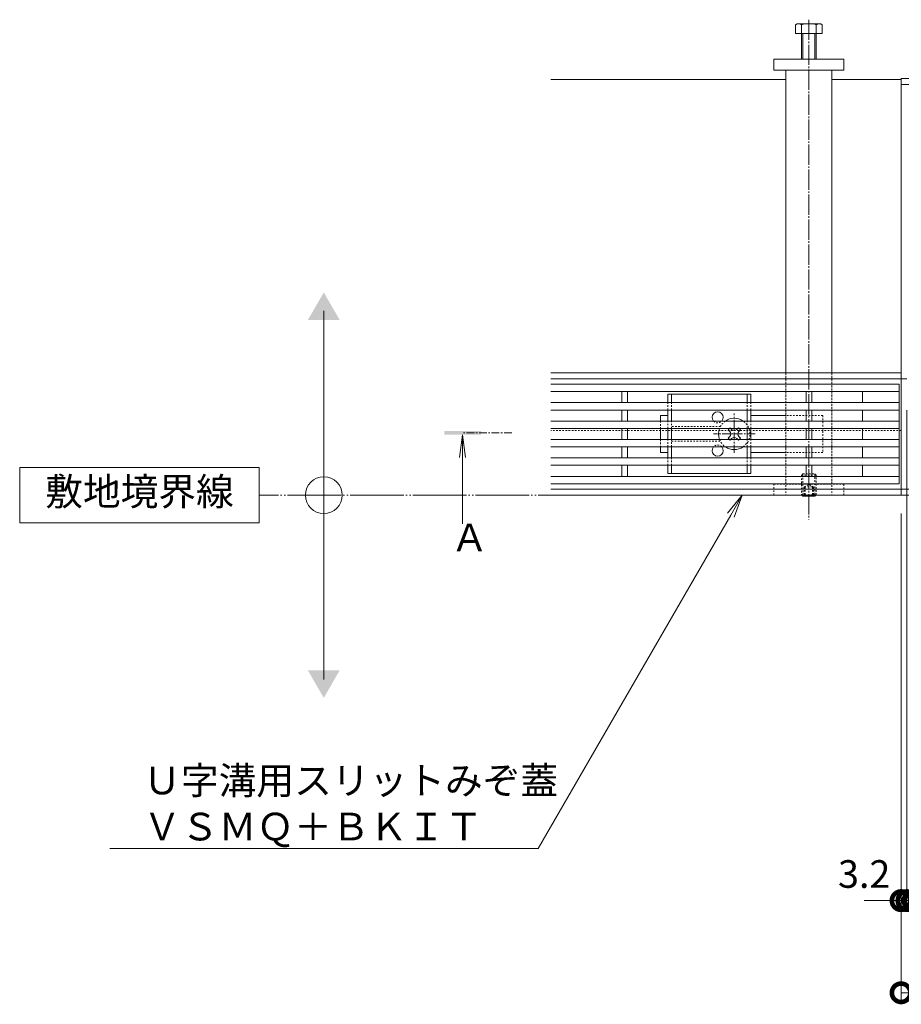
# Model space of a CAD drawing. Extents: x 806 to 3689, y 523 to 2094.
# Drawn here: x 806 to 1284, y 1399 to 1934 of the extents above; entities that cross this region are included whole.
import ezdxf
from ezdxf import colors
from ezdxf.entities.mleader import LeaderData, LeaderLine
from ezdxf.math import Vec2, Vec3

# ---------------------------------------------------------------- set-up
doc = ezdxf.new("R2010")
doc.units = 0
for name, pattern in [('2点鎖線（平面）', [34, 29, -1.2, 0.7, -1.2, 0.7, -1.2]), ('中心線（短）', [6.773333, 4.233333, -0.846667, 0.846667, -0.846667]), ('中心線（長）', [13.546667, 11.006667, -0.846667, 0.846667, -0.846667]), ('点線（標準）', [1.693333, 0.846667, -0.846667])]:
    doc.linetypes.add(name, pattern=pattern)
doc.layers.get('0').update_dxf_attribs({"lineweight": 9})
doc.layers.get('Defpoints').update_dxf_attribs({"lineweight": 9})
for name, color, linetype, lineweight in [('U字溝用スリットみぞ蓋', 6, 'Continuous', 9), ('受枠', 7, 'Continuous', 9), ('寸法', 7, 'Continuous', 9), ('引出線', 7, 'Continuous', 9), ('敷地境界線', 7, 'Continuous', 9), ('矢視', 4, 'Continuous', 9)]:
    doc.layers.add(name, color=color, linetype=linetype, lineweight=lineweight)
doc.styles.add('(K)MSゴシック', font='txt')
doc.styles.add('文字_異尺度_H3.0', font='txt', dxfattribs={"height": 3})
doc.dimstyles.new('KAD-1', dxfattribs={"dimtxt": 3, "dimasz": 4, "dimexe": 1, "dimexo": 2, "dimgap": 1, "dimtad": 1, "dimdec": 1, "dimdsep": 46, "dimtxsty": '(K)MSゴシック', "dimblk": 'DOTSMALL', "dimcen": 0, "dimclrd": 7, "dimclre": 256, "dimclrt": 2, "dimadec": 0, "dimazin": 0, "dimtfac": 1, "dimtdec": 1, "dimtmove": 0, "dimatfit": 3, "dimldrblk": 'DOTSMALL', "dimfxl": 1, "dimtfill": 1, "dimlwd": -1, "dimlwe": -1, "dimarcsym": 0})

# ---------------------------------------------------------------- blocks, each defined once
blk = doc.blocks.new('_Open')
at = {"color": 0, "linetype": 'ByBlock', "lineweight": -2}
for p, q in [((-1, 0.167), (0, 0)), ((-1, -0.167), (0, 0)), ((0, 0), (-1, 0))]:
    blk.add_line(p, q, dxfattribs=at)
blk = doc.blocks.new('_DotSmall')
at = {"color": 0, "linetype": 'ByBlock', "const_width": 0.5}
blk.add_lwpolyline([(-0.0625, 0, 1), (0.0625, 0, 1)], format="xyb", close=True, dxfattribs=at)
blk = doc.blocks.new('*D50')
at = {"layer": 'Defpoints', "color": 0, "linetype": 'Continuous', "lineweight": 9, "transparency": 16777216}
for p in [(1283.93, 1675.54), (1881.93, 1675.54), (1881.93, 1405.54)]:
    blk.add_point(p, dxfattribs=at)
at = {"layer": '寸法', "transparency": 16777216}
for p, q in [((1283.93, 1665.54), (1283.93, 1400.54)), ((1881.93, 1665.54), (1881.93, 1400.54))]:
    blk.add_line(p, q, dxfattribs=at)
at = {"layer": '寸法', "color": 7, "transparency": 16777216}
blk.add_line((1283.93, 1405.54), (1881.93, 1405.54), dxfattribs=at)
at = {"layer": '寸法', "color": 7, "linetype": 'Continuous', "transparency": 16777216, "xscale": 20, "yscale": 20, "zscale": 20, "rotation": 180}
blk.add_blockref('_DotSmall', (1283.93, 1405.54), dxfattribs=at)
at = {"layer": '寸法', "color": 7, "linetype": 'Continuous', "transparency": 16777216, "xscale": 20, "yscale": 20, "zscale": 20}
blk.add_blockref('_DotSmall', (1881.93, 1405.54), dxfattribs=at)
at = {"layer": '寸法', "color": 2, "linetype": 'Continuous', "transparency": 16777216, "insert": (1582.93, 1418.04), "char_height": 15, "attachment_point": 5, "style": '(K)MSゴシック', "bg_fill": 3, "box_fill_scale": 1.1, "bg_fill_color": 256, "bg_fill_true_color": 13158600, "bg_fill_transparency": 0}
blk.add_mtext('598', dxfattribs=at)
blk = doc.blocks.new('*D45')
at = {"layer": 'Defpoints', "color": 0, "linetype": 'Continuous', "lineweight": 9, "transparency": 16777216}
for p in [(1287.13, 1731.74), (1290.43, 1675.54), (1287.13, 1455.54)]:
    blk.add_point(p, dxfattribs=at)
at = {"layer": '寸法', "transparency": 16777216}
for p, q in [((1287.13, 1721.74), (1287.13, 1450.54)), ((1290.43, 1665.54), (1290.43, 1450.54))]:
    blk.add_line(p, q, dxfattribs=at)
at = {"layer": '寸法', "color": 7, "transparency": 16777216}
for p, q in [((1287.13, 1455.54), (1267.13, 1455.54)), ((1290.43, 1455.54), (1287.13, 1455.54)), ((1290.43, 1455.54), (1310.43, 1455.54))]:
    blk.add_line(p, q, dxfattribs=at)
at = {"layer": '寸法', "color": 7, "linetype": 'Continuous', "transparency": 16777216, "xscale": 20, "yscale": 20, "zscale": 20}
blk.add_blockref('_DotSmall', (1287.13, 1455.54), dxfattribs=at)
at = {"layer": '寸法', "color": 2, "linetype": 'Continuous', "lineweight": 9, "transparency": 16777216, "insert": (1310.43, 1468.04), "char_height": 15, "attachment_point": 5, "style": '(K)MSゴシック', "bg_fill": 3, "box_fill_scale": 1.1, "bg_fill_color": 256, "bg_fill_true_color": 13158600, "bg_fill_transparency": 0}
blk.add_mtext('3.3', dxfattribs=at)
at = {"layer": '寸法', "color": 7, "linetype": 'Continuous', "transparency": 16777216, "xscale": 20, "yscale": 20, "zscale": 20, "rotation": 180}
blk.add_blockref('_DotSmall', (1290.43, 1455.54), dxfattribs=at)
blk = doc.blocks.new('*D46')
at = {"layer": 'Defpoints', "color": 0, "linetype": 'Continuous', "lineweight": 9, "transparency": 16777216}
for p in [(1287.13, 1731.74), (1283.93, 1455.54), (1283.93, 1455.54)]:
    blk.add_point(p, dxfattribs=at)
at = {"layer": '寸法', "transparency": 16777216}
for p, q in [((1287.13, 1721.74), (1287.13, 1450.54)), ((1283.93, 1465.54), (1283.93, 1460.54))]:
    blk.add_line(p, q, dxfattribs=at)
at = {"layer": '寸法', "color": 7, "transparency": 16777216}
for p, q in [((1283.93, 1455.54), (1263.93, 1455.54)), ((1287.13, 1455.54), (1283.93, 1455.54)), ((1287.13, 1455.54), (1307.13, 1455.54))]:
    blk.add_line(p, q, dxfattribs=at)
at = {"layer": '寸法', "color": 7, "linetype": 'Continuous', "transparency": 16777216, "xscale": 20, "yscale": 20, "zscale": 20, "rotation": 180}
blk.add_blockref('_DotSmall', (1287.13, 1455.54), dxfattribs=at)
at = {"layer": '寸法', "color": 2, "linetype": 'Continuous', "lineweight": 9, "transparency": 16777216, "insert": (1263.93, 1468.04), "char_height": 15, "attachment_point": 5, "style": '(K)MSゴシック', "bg_fill": 3, "box_fill_scale": 1.1, "bg_fill_color": 256, "bg_fill_true_color": 13158600, "bg_fill_transparency": 0}
blk.add_mtext('3.2', dxfattribs=at)
at = {"layer": '寸法', "color": 7, "linetype": 'Continuous', "transparency": 16777216, "xscale": 20, "yscale": 20, "zscale": 20}
blk.add_blockref('_DotSmall', (1283.93, 1455.54), dxfattribs=at)

msp = doc.modelspace()

# ---------------------------------------------------------------- linework, layer by layer
at = {"layer": 'U字溝用スリットみぞ蓋', "color": 2, "linetype": 'Continuous', "lineweight": 9}
for p, q in [((1226.73, 1926.04), (1226.73, 1930.74)), ((1228.07, 1931.34), (1239.27, 1931.34)), ((1229.93, 1912.04), (1229.93, 1930.74)), ((1237.93, 1930.74), (1237.93, 1912.04)), ((1241.13, 1930.74), (1241.13, 1926.04)), ((1241.13, 1926.04), (1226.73, 1926.04)), ((1230.63, 1912.04), (1230.63, 1926.04)), ((1237.23, 1926.04), (1237.23, 1912.04)), ((1202.43, 1730.25), (1157.43, 1730.25)), ((1157.43, 1730.25), (1157.43, 1725.75)), ((1159.43, 1730.25), (1159.43, 1725.75)), ((1200.43, 1730.25), (1200.43, 1725.75)), ((1202.43, 1730.25), (1202.43, 1725.75)), ((1157.43, 1721.75), (1157.43, 1715.75)), ((1159.43, 1721.75), (1159.43, 1715.75)), ((1200.43, 1721.75), (1200.43, 1715.75)), ((1202.43, 1721.75), (1202.43, 1715.75)), ((1157.43, 1711.75), (1157.43, 1705.75)), ((1159.43, 1711.75), (1159.43, 1705.75)), ((1200.43, 1711.75), (1200.43, 1705.75)), ((1202.43, 1711.75), (1202.43, 1705.75)), ((1157.43, 1701.75), (1157.43, 1695.75)), ((1159.43, 1701.75), (1159.43, 1695.75)), ((1200.43, 1701.75), (1200.43, 1695.75)), ((1202.43, 1701.75), (1202.43, 1695.75)), ((1157.43, 1691.75), (1157.43, 1687.25)), ((1159.43, 1691.75), (1159.43, 1687.25)), ((1200.43, 1691.75), (1200.43, 1687.25)), ((1202.43, 1691.75), (1202.43, 1687.25)), ((1157.43, 1687.25), (1202.43, 1687.25)), ((1230.63, 1675.02), (1230.12, 1675.54)), ((1230.63, 1675.54), (1230.63, 1675.02)), ((1230.63, 1675.02), (1237.23, 1675.02)), ((1237.23, 1675.54), (1237.23, 1675.02)), ((1237.75, 1675.54), (1237.23, 1675.02))]:
    msp.add_line(p, q, dxfattribs=at)
at = {"layer": 'U字溝用スリットみぞ蓋', "color": 7, "linetype": '中心線（長）', "lineweight": 9}
msp.add_line((1233.93, 1933.51), (1233.93, 1662.39), dxfattribs=at)
at = {"layer": 'U字溝用スリットみぞ蓋', "color": 7, "linetype": 'Continuous', "lineweight": 9}
for p, q in [((1214.93, 1912.04), (1252.93, 1912.04)), ((1214.93, 1906.04), (1214.93, 1912.04)), ((1252.93, 1912.04), (1252.93, 1906.04)), ((1252.93, 1906.04), (1214.93, 1906.04)), ((1221.43, 1906.04), (1221.43, 1741.94)), ((1246.43, 1741.94), (1246.43, 1906.04)), ((1093.93, 1901.04), (1221.43, 1901.04)), ((1246.43, 1901.04), (1283.93, 1901.04)), ((1283.93, 1741.94), (1093.93, 1741.94)), ((1283.93, 1738.74), (1093.93, 1738.74)), ((1153.43, 1718.75), (1157.43, 1718.75)), ((1153.43, 1715.75), (1153.43, 1718.75)), ((1221.43, 1718.75), (1202.43, 1718.75)), ((1153.43, 1705.75), (1153.43, 1711.75)), ((1153.43, 1701.75), (1153.43, 1698.75)), ((1157.43, 1698.75), (1153.43, 1698.75)), ((1202.43, 1698.75), (1221.43, 1698.75)), ((1283.93, 1678.74), (1093.93, 1678.74)), ((1283.93, 1675.54), (1093.93, 1675.54))]:
    msp.add_line(p, q, dxfattribs=at)
at = {"layer": 'U字溝用スリットみぞ蓋', "linetype": 'Continuous', "lineweight": 9}
for p, q in [((1283.93, 1901.04), (1283.93, 1738.74)), ((1283.93, 1710.54), (1283.93, 1675.54))]:
    msp.add_line(p, q, dxfattribs=at)
at = {"layer": 'U字溝用スリットみぞ蓋', "color": 7, "linetype": '点線（標準）', "lineweight": 9}
for p, q in [((1221.43, 1741.95), (1221.43, 1675.54)), ((1246.43, 1741.95), (1246.43, 1675.54)), ((1153.43, 1715.75), (1153.43, 1711.75)), ((1241.43, 1718.75), (1221.43, 1718.75)), ((1241.43, 1718.75), (1241.43, 1698.75)), ((1283.93, 1710.54), (1093.93, 1710.54)), ((1153.43, 1705.75), (1153.43, 1701.75)), ((1241.43, 1698.75), (1221.43, 1698.75)), ((1214.93, 1681.54), (1214.93, 1675.54)), ((1214.93, 1681.54), (1252.93, 1681.54)), ((1221.43, 1681.52), (1246.43, 1681.52)), ((1252.93, 1675.54), (1252.93, 1681.54))]:
    msp.add_line(p, q, dxfattribs=at)
at = {"layer": 'U字溝用スリットみぞ蓋', "linetype": '点線（標準）'}
for p, q in [((1221.43, 1741.94), (1246.43, 1741.94)), ((1221.43, 1681.52), (1221.43, 1741.94)), ((1246.43, 1681.52), (1246.43, 1741.94)), ((1221.43, 1675.54), (1246.43, 1675.54))]:
    msp.add_line(p, q, dxfattribs=at)
at = {"layer": 'U字溝用スリットみぞ蓋', "color": 3, "linetype": 'Continuous', "lineweight": 9}
for p, q in [((1282.93, 1735.74), (1093.93, 1735.74)), ((1282.93, 1731.74), (1093.93, 1731.74)), ((1132.43, 1725.74), (1132.43, 1731.74)), ((1135.43, 1731.74), (1135.43, 1725.74)), ((1232.43, 1725.74), (1232.43, 1731.74)), ((1235.43, 1731.74), (1235.43, 1725.74)), ((1262.93, 1725.74), (1262.93, 1731.74)), ((1282.93, 1681.74), (1282.93, 1735.74)), ((1282.93, 1725.74), (1093.93, 1725.74)), ((1282.93, 1721.74), (1093.93, 1721.74)), ((1132.43, 1721.74), (1132.43, 1715.74)), ((1135.43, 1715.74), (1135.43, 1721.74)), ((1232.43, 1715.74), (1232.43, 1721.74)), ((1235.43, 1721.74), (1235.43, 1715.74)), ((1262.93, 1715.74), (1262.93, 1721.74)), ((1282.93, 1715.74), (1093.93, 1715.74)), ((1282.93, 1711.74), (1093.93, 1711.74)), ((1132.43, 1711.74), (1132.43, 1705.74)), ((1135.43, 1711.74), (1135.43, 1705.74)), ((1232.43, 1711.74), (1232.43, 1705.74)), ((1235.43, 1711.74), (1235.43, 1705.74)), ((1262.93, 1705.74), (1262.93, 1711.74)), ((1282.93, 1705.74), (1093.93, 1705.74)), ((1282.93, 1701.74), (1093.93, 1701.74)), ((1132.43, 1701.74), (1132.43, 1695.74)), ((1135.43, 1701.74), (1135.43, 1695.74)), ((1232.43, 1701.74), (1232.43, 1695.74)), ((1235.43, 1701.74), (1235.43, 1695.74)), ((1262.93, 1695.74), (1262.93, 1701.74)), ((1282.93, 1695.74), (1093.93, 1695.74)), ((1282.93, 1691.74), (1093.93, 1691.74)), ((1132.43, 1691.74), (1132.43, 1685.74)), ((1135.43, 1691.74), (1135.43, 1685.74)), ((1232.43, 1691.74), (1232.43, 1685.74)), ((1235.43, 1691.74), (1235.43, 1685.74)), ((1262.93, 1685.74), (1262.93, 1691.74)), ((1282.93, 1685.74), (1093.93, 1685.74)), ((1282.93, 1681.74), (1093.93, 1681.74))]:
    msp.add_line(p, q, dxfattribs=at)
at = {"layer": 'U字溝用スリットみぞ蓋', "color": 2, "linetype": '点線（標準）', "lineweight": 9}
for p, q in [((1157.43, 1721.75), (1157.43, 1725.75)), ((1159.43, 1721.75), (1159.43, 1725.75)), ((1200.43, 1721.75), (1200.43, 1725.75)), ((1202.43, 1721.75), (1202.43, 1725.75)), ((1157.43, 1711.75), (1157.43, 1715.75)), ((1159.43, 1711.75), (1159.43, 1715.75)), ((1200.43, 1711.75), (1200.43, 1715.75)), ((1202.43, 1711.75), (1202.43, 1715.75)), ((1185.93, 1712.75), (1159.43, 1712.75)), ((1157.43, 1701.75), (1157.43, 1705.75)), ((1159.43, 1701.75), (1159.43, 1705.75)), ((1159.43, 1704.75), (1185.93, 1704.75)), ((1200.43, 1701.75), (1200.43, 1705.75)), ((1202.43, 1701.75), (1202.43, 1705.75)), ((1157.43, 1691.75), (1157.43, 1695.75)), ((1159.43, 1691.75), (1159.43, 1695.75)), ((1200.43, 1691.75), (1200.43, 1695.75)), ((1202.43, 1691.75), (1202.43, 1695.75)), ((1230.63, 1687.02), (1229.93, 1686.32)), ((1229.93, 1686.32), (1229.93, 1675.72)), ((1229.93, 1686.32), (1237.93, 1686.32)), ((1230.63, 1675.54), (1230.63, 1687.02)), ((1230.63, 1687.02), (1237.23, 1687.02)), ((1237.23, 1687.02), (1237.23, 1675.54)), ((1237.93, 1686.32), (1237.23, 1687.02)), ((1237.93, 1675.72), (1237.93, 1686.32)), ((1231.43, 1680.02), (1233.93, 1681.46)), ((1231.43, 1680.02), (1236.43, 1680.02)), ((1231.43, 1680.02), (1231.43, 1675.02)), ((1231.93, 1680.02), (1231.93, 1675.02)), ((1236.43, 1680.02), (1233.93, 1681.46)), ((1235.93, 1680.02), (1235.93, 1675.02)), ((1236.43, 1680.02), (1236.43, 1675.02)), ((1229.93, 1675.72), (1237.93, 1675.72)), ((1229.93, 1675.72), (1230.12, 1675.54)), ((1237.93, 1675.72), (1237.75, 1675.54))]:
    msp.add_line(p, q, dxfattribs=at)
at = {"layer": 'U字溝用スリットみぞ蓋', "color": 7, "linetype": '中心線（短）', "lineweight": 9}
for p, q in [((1193.43, 1698.56), (1193.43, 1719.82)), ((1204.69, 1708.75), (1182.08, 1708.75))]:
    msp.add_line(p, q, dxfattribs=at)
at = {"layer": 'U字溝用スリットみぞ蓋', "color": 6, "linetype": 'Continuous', "lineweight": 9}
for p, q in [((1190.07, 1711.04), (1190.77, 1711.75)), ((1190.96, 1710.16), (1190.07, 1711.04)), ((1192.02, 1711.22), (1191.49, 1711.75)), ((1194.85, 1711.22), (1195.37, 1711.75)), ((1195.91, 1710.16), (1196.79, 1711.04)), ((1196.09, 1711.75), (1196.79, 1711.04)), ((1190.96, 1707.33), (1190.07, 1706.45)), ((1190.77, 1705.75), (1190.07, 1706.45)), ((1192.02, 1706.27), (1191.49, 1705.75)), ((1194.85, 1706.27), (1195.37, 1705.75)), ((1195.91, 1707.33), (1196.79, 1706.45)), ((1196.79, 1706.45), (1196.09, 1705.75))]:
    msp.add_line(p, q, dxfattribs=at)
at = {"layer": 'U字溝用スリットみぞ蓋', "color": 6, "linetype": '点線（標準）', "lineweight": 9}
for p, q in [((1190.77, 1711.75), (1191.13, 1712.11)), ((1191.49, 1711.75), (1191.13, 1712.11)), ((1195.37, 1711.75), (1195.73, 1712.11)), ((1195.73, 1712.11), (1196.09, 1711.75)), ((1191.13, 1705.39), (1190.77, 1705.75)), ((1191.49, 1705.75), (1191.13, 1705.39)), ((1195.37, 1705.75), (1195.73, 1705.39)), ((1196.09, 1705.75), (1195.73, 1705.39))]:
    msp.add_line(p, q, dxfattribs=at)
at = {"layer": 'U字溝用スリットみぞ蓋', "color": 2, "linetype": 'Continuous', "lineweight": 9}
for centre, radius, start, end in [((1228.33, 1928.96), 2.39, 47.9749, 132.0251), ((1233.93, 1917.93), 13.42, 72.6561, 107.3439), ((1239.53, 1928.96), 2.39, 47.9749, 132.0251), ((1184.43, 1717.75), 3, 318.1897, 221.8103), ((1184.43, 1699.75), 3, 138.1897, 41.8103)]:
    msp.add_arc(centre, radius, start, end, dxfattribs=at)
at = {"layer": 'U字溝用スリットみぞ蓋', "color": 2, "linetype": '点線（標準）', "lineweight": 9}
for centre, start, end in [((1184.43, 1717.75), 221.8103, 318.1897), ((1184.43, 1699.75), 41.8103, 138.1897)]:
    msp.add_arc(centre, 3, start, end, dxfattribs=at)
at = {"layer": 'U字溝用スリットみぞ蓋', "color": 6, "linetype": '点線（標準）', "lineweight": 9}
for start, end in [(124.5603, 159.3327), (304.5603, 55.4397), (200.6673, 235.4397)]:
    msp.add_arc((1193.43, 1708.75), 8.5, start, end, dxfattribs=at)
at = {"layer": 'U字溝用スリットみぞ蓋', "color": 6, "linetype": 'Continuous', "lineweight": 9}
for centre, radius, start, end in [((1193.43, 1708.75), 8.5, 55.4397, 124.5603), ((1193.43, 1708.75), 8.5, 159.3327, 200.6673), ((1189.54, 1708.75), 2, 315, 45), ((1193.43, 1712.64), 2, 225, 315), ((1197.32, 1708.75), 2, 135, 225), ((1193.43, 1704.86), 2, 45, 135), ((1193.43, 1708.75), 8.5, 235.4397, 304.5603)]:
    msp.add_arc(centre, radius, start, end, dxfattribs=at)
at = {"layer": '受枠', "color": 7, "linetype": 'Continuous', "lineweight": 9}
for p, q in [((1283.93, 1675.54), (1283.93, 1901.54)), ((1881.93, 1901.54), (1283.93, 1901.54)), ((1881.93, 1898.34), (1283.93, 1898.34)), ((1287.13, 1738.74), (1283.93, 1738.74)), ((1881.93, 1678.74), (1283.93, 1678.74)), ((1283.93, 1675.54), (1881.93, 1675.54))]:
    msp.add_line(p, q, dxfattribs=at)
at = {"layer": '敷地境界線', "color": 7, "linetype": 'Continuous', "lineweight": 9}
for p, q in [((970.74, 1575.54), (970.74, 1775.54)), ((935.76, 1690.54), (805.76, 1690.54)), ((805.76, 1690.54), (805.76, 1660.54)), ((935.76, 1660.54), (935.76, 1690.54)), ((805.76, 1660.54), (935.76, 1660.54))]:
    msp.add_line(p, q, dxfattribs=at)
at = {"layer": '敷地境界線', "color": 2, "linetype": '2点鎖線（平面）', "lineweight": 9}
msp.add_line((2408.13, 1675.54), (935.76, 1675.54), dxfattribs=at)
at = {"layer": '敷地境界線', "color": 7, "linetype": 'Continuous', "lineweight": 9}
msp.add_circle((970.74, 1675.54), 10, dxfattribs=at)
for points in [[(962.08, 1770.54), (962.08, 1770.54), (979.4, 1770.54), (970.74, 1785.54)], [(962.08, 1580.54), (962.08, 1580.54), (979.4, 1580.54), (970.74, 1565.54)]]:
    msp.add_solid(points, dxfattribs=at)
at = {"layer": '矢視', "color": 4, "linetype": 'Continuous', "lineweight": 9}
for q in [(1044.42, 1695.94), (1047.68, 1695.94), (1046.05, 1660.07)]:
    msp.add_line((1046.05, 1708.34), q, dxfattribs=at)
at = {"layer": '矢視', "color": 4, "linetype": '中心線（短）', "lineweight": 9}
msp.add_line((1072.75, 1709.34), (1046.05, 1709.34), dxfattribs=at)
at = {"layer": '矢視', "color": 4, "linetype": 'Continuous', "lineweight": 9}
msp.add_solid([(1056.05, 1708.34), (1036.05, 1708.34), (1056.05, 1710.34), (1036.05, 1710.34)], dxfattribs=at)

# ---------------------------------------------------------------- texts
at = {"layer": '敷地境界線', "color": 2, "lineweight": 9, "insert": (870.76, 1675.54), "char_height": 15, "width": 97.564, "attachment_point": 5, "style": '文字_異尺度_H3.0'}
msp.add_mtext('敷地境界線', dxfattribs=at)
at = {"layer": '矢視', "color": 2, "linetype": 'Continuous', "insert": (1039.58, 1660.07), "char_height": 15, "width": 15, "attachment_point": 1, "style": '文字_異尺度_H3.0'}
msp.add_mtext('Ａ', dxfattribs=at)

# ---------------------------------------------------------------- leaders
at = {"layer": '引出線', "linetype": 'Continuous'}
ml = msp.add_multileader_mtext('Standard', dxfattribs=at)
ml.set_content('Ｕ字溝用スリットみぞ蓋\\PＶＳＭＱ＋ＢＫＩＴ', color=2, style='文字_異尺度_H3.0')
ml.set_leader_properties(color=7, linetype='Continuous', lineweight=13)
ml.set_arrow_properties(name='OPEN')
ml.build(insert=Vec2(0, 0))
ml.multileader.update_dxf_attribs({"has_dogleg": 0, "text_left_attachment_type": 5, "text_right_attachment_type": 5, "text_top_attachment_type": 10, "text_bottom_attachment_type": 10, "arrow_head_size": 12.5, "scale": 5})
ctx = ml.context
ctx.base_point, ctx.scale, ctx.char_height, ctx.arrow_head_size, ctx.landing_gap_size, ctx.plane_origin = Vec3(867.78, 1483.78), 5, 15, 12.5, 5, Vec3(1197.74, 1435.54)
ctx.left_attachment, ctx.right_attachment, ctx.top_attachment, ctx.bottom_attachment = 5, 5, 10, 10
notes = []
notes.append((ctx, [(0, (1, 1, 0), (1127.02, 1483.78), (-1, 0), 40, [(0, [(1197.74, 1675.54)], 0, [])])]))
ctx.mtext.insert, ctx.mtext.flow_direction = Vec3(872.78, 1528.22), 5
for ctx, leaders in notes:
    for number, flags, end, landing, length, lines in leaders:
        leader = LeaderData()
        leader.index, (leader.has_last_leader_line, leader.has_dogleg_vector, leader.attachment_direction) = number, flags
        leader.last_leader_point, leader.dogleg_vector, leader.dogleg_length = Vec3(end), Vec3(landing), length
        for number, points, colour, breaks in lines:
            line = LeaderLine()
            line.index, line.vertices, line.color, line.breaks = number, Vec3.list(points), colors.encode_raw_color(colour), breaks
            leader.lines.append(line)
        ctx.leaders.append(leader)

# ---------------------------------------------------------------- next in the draw order: dimensions: what is measured, and where the dimension line sits
at = {"layer": '寸法', "linetype": 'Continuous'}
dim = msp.add_linear_dim(base=(1881.93, 1405.54), p1=(1283.93, 1675.54), p2=(1881.93, 1675.54), dimstyle='KAD-1', dxfattribs=at)
dim.commit()
dim.dimension.update_dxf_attribs({"geometry": '*D50', "text_midpoint": (1582.93, 1418.04)})

# ---------------------------------------------------------------- next in the draw order: dimensions: what is measured, and where the dimension line sits
at = {"layer": '寸法', "linetype": 'Continuous', "lineweight": 9}
dim = msp.add_linear_dim(base=(1287.13, 1455.54), p1=(1290.43, 1675.54), p2=(1287.13, 1731.74), dimstyle='KAD-1', override={"dimtmove": 1}, dxfattribs=at)
dim.commit()
dim.dimension.update_dxf_attribs({"geometry": '*D45', "text_midpoint": (1310.43, 1455.54), "dimtype": 160})

# ---------------------------------------------------------------- next in the draw order: dimensions: what is measured, and where the dimension line sits
dim = msp.add_linear_dim(base=(1283.93, 1455.54), p1=(1287.13, 1731.74), p2=(1283.93, 1455.54), dimstyle='KAD-1', override={"dimtmove": 1}, dxfattribs=at)
dim.commit()
dim.dimension.update_dxf_attribs({"geometry": '*D46', "text_midpoint": (1263.93, 1455.54), "dimtype": 160})

doc.saveas('drawing.dxf')
